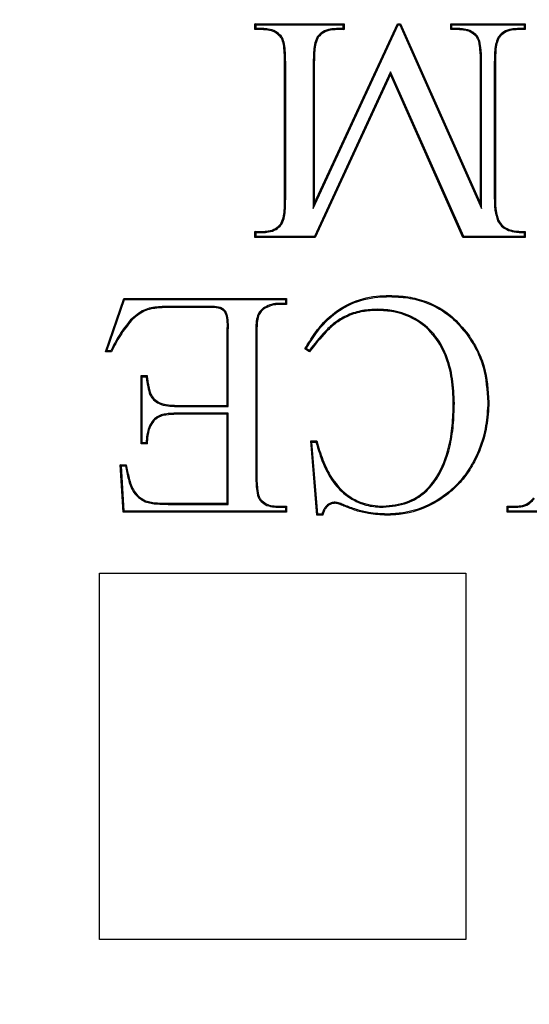
# Model space of a CAD drawing. Units: millimetres. Extents: x 848 to 35900, y 596 to 21728.
# Drawn here: x 34099 to 34131, y 9761 to 9823 of the extents above; entities that cross this region are included whole.
import ezdxf

# ---------------------------------------------------------------- set-up
doc = ezdxf.new("R2010")
doc.units = ezdxf.units.MM
doc.header["$LTSCALE"] = 85

msp = doc.modelspace()

# ---------------------------------------------------------------- linework, layer by layer
at = {"color": 7, "linetype": 'Continuous', "lineweight": 25}
for p, q in [((34114.233, 9822.638), (34114.165, 9822.705)), ((34114.165, 9822.705), (34119.788, 9822.705)), ((34114.165, 9822.331), (34114.165, 9822.705)), ((34114.233, 9822.398), (34114.233, 9822.638)), ((34114.233, 9822.638), (34119.72, 9822.638)), ((34117.846, 9811.046), (34123.204, 9822.638)), ((34117.914, 9811.352), (34123.161, 9822.705)), ((34119.72, 9822.638), (34119.788, 9822.705)), ((34119.72, 9822.638), (34119.72, 9822.398)), ((34119.788, 9822.705), (34119.788, 9822.331)), ((34123.204, 9822.638), (34123.161, 9822.705)), ((34123.161, 9822.705), (34123.349, 9822.705)), ((34123.204, 9822.638), (34123.305, 9822.638)), ((34123.305, 9822.638), (34123.349, 9822.705)), ((34123.305, 9822.638), (34128.476, 9811.036)), ((34123.349, 9822.705), (34128.409, 9811.352)), ((34126.602, 9822.638), (34126.535, 9822.705)), ((34126.535, 9822.705), (34131.22, 9822.705)), ((34126.535, 9822.331), (34126.535, 9822.705)), ((34126.602, 9822.638), (34131.153, 9822.638)), ((34126.602, 9822.398), (34126.602, 9822.638)), ((34131.153, 9822.638), (34131.22, 9822.705)), ((34131.153, 9822.638), (34131.153, 9822.398)), ((34131.22, 9822.705), (34131.22, 9822.331)), ((34114.233, 9822.398), (34114.165, 9822.331)), ((34114.625, 9822.331), (34114.165, 9822.331)), ((34114.626, 9822.398), (34114.233, 9822.398)), ((34114.626, 9822.398), (34114.625, 9822.331)), ((34119.318, 9822.398), (34119.319, 9822.331)), ((34119.72, 9822.398), (34119.318, 9822.398)), ((34119.788, 9822.331), (34119.319, 9822.331)), ((34119.72, 9822.398), (34119.788, 9822.331)), ((34126.602, 9822.398), (34126.535, 9822.331)), ((34127.003, 9822.331), (34126.535, 9822.331)), ((34127.004, 9822.398), (34126.602, 9822.398)), ((34127.004, 9822.398), (34127.003, 9822.331)), ((34130.751, 9822.398), (34130.751, 9822.331)), ((34131.153, 9822.398), (34130.751, 9822.398)), ((34131.22, 9822.331), (34130.751, 9822.331)), ((34131.153, 9822.398), (34131.22, 9822.331)), ((34115.819, 9821.938), (34115.767, 9821.894)), ((34118.07, 9821.824), (34118.127, 9821.789)), ((34128.197, 9821.937), (34128.145, 9821.894)), ((34129.503, 9821.825), (34129.56, 9821.789)), ((34116.107, 9820.269), (34116.039, 9820.269)), ((34116.039, 9811.648), (34116.039, 9820.269)), ((34116.107, 9811.648), (34116.107, 9820.269)), ((34117.846, 9820.269), (34117.846, 9811.046)), ((34117.846, 9820.269), (34117.914, 9820.269)), ((34117.914, 9820.269), (34117.914, 9811.352)), ((34128.476, 9820.269), (34128.409, 9820.269)), ((34128.409, 9811.352), (34128.409, 9820.269)), ((34128.476, 9811.036), (34128.476, 9820.269)), ((34129.278, 9820.269), (34129.278, 9811.648)), ((34129.278, 9820.269), (34129.346, 9820.269)), ((34129.346, 9820.269), (34129.346, 9811.648)), ((34122.717, 9819.662), (34117.92, 9809.279)), ((34122.716, 9819.499), (34117.963, 9809.212)), ((34122.717, 9819.662), (34122.716, 9819.499)), ((34127.299, 9809.212), (34122.716, 9819.499)), ((34127.343, 9809.279), (34122.717, 9819.662)), ((34116.107, 9811.648), (34116.039, 9811.648)), ((34129.278, 9811.648), (34129.346, 9811.648)), ((34117.846, 9811.046), (34117.914, 9811.352)), ((34128.476, 9811.036), (34128.409, 9811.352)), ((34129.481, 9810.267), (34129.542, 9810.295)), ((34114.233, 9809.519), (34114.165, 9809.586)), ((34114.165, 9809.586), (34114.625, 9809.586)), ((34114.165, 9809.212), (34114.165, 9809.586)), ((34114.626, 9809.519), (34114.625, 9809.586)), ((34115.883, 9810.092), (34115.826, 9810.128)), ((34131.22, 9809.586), (34131.22, 9809.212)), ((34114.233, 9809.279), (34114.165, 9809.212)), ((34117.963, 9809.212), (34114.165, 9809.212)), ((34114.233, 9809.519), (34114.626, 9809.519)), ((34114.233, 9809.279), (34114.233, 9809.519)), ((34117.92, 9809.279), (34114.233, 9809.279)), ((34117.92, 9809.279), (34117.963, 9809.212)), ((34127.343, 9809.279), (34127.299, 9809.212)), ((34131.22, 9809.212), (34127.299, 9809.212)), ((34131.153, 9809.279), (34127.343, 9809.279)), ((34131.153, 9809.52), (34131.153, 9809.279)), ((34131.153, 9809.279), (34131.22, 9809.212)), ((34104.728, 9801.983), (34105.887, 9805.356)), ((34104.822, 9802.05), (34105.935, 9805.289)), ((34105.935, 9805.289), (34105.887, 9805.356)), ((34105.887, 9805.356), (34116.16, 9805.356)), ((34105.935, 9805.289), (34116.093, 9805.289)), ((34116.093, 9805.289), (34116.16, 9805.356)), ((34116.093, 9805.289), (34116.093, 9805.049)), ((34116.16, 9805.356), (34116.16, 9804.981)), ((34122.655, 9805.476), (34122.655, 9805.544)), ((34109.014, 9804.861), (34109.015, 9804.794)), ((34111.3, 9804.861), (34109.014, 9804.861)), ((34111.299, 9804.794), (34109.015, 9804.794)), ((34111.3, 9804.861), (34111.299, 9804.794)), ((34114.783, 9804.806), (34114.816, 9804.747)), ((34115.696, 9805.049), (34115.697, 9804.981)), ((34116.093, 9805.049), (34115.696, 9805.049)), ((34116.16, 9804.981), (34115.697, 9804.981)), ((34116.093, 9805.049), (34116.16, 9804.981)), ((34121.905, 9804.674), (34121.905, 9804.607)), ((34106.316, 9804.006), (34106.365, 9803.959)), ((34112.412, 9798.609), (34112.412, 9803.224)), ((34112.479, 9798.542), (34112.479, 9803.224)), ((34114.218, 9802.92), (34114.218, 9794.299)), ((34114.218, 9802.92), (34114.286, 9802.92)), ((34114.286, 9802.92), (34114.286, 9794.299)), ((34127.569, 9803.059), (34127.624, 9803.099)), ((34117.615, 9801.983), (34117.317, 9802.17)), ((34117.598, 9802.073), (34117.407, 9802.193)), ((34104.822, 9802.05), (34104.728, 9801.983)), ((34105.103, 9801.983), (34104.728, 9801.983)), ((34105.061, 9802.05), (34104.822, 9802.05)), ((34107.044, 9800.416), (34106.977, 9800.484)), ((34106.977, 9800.484), (34107.351, 9800.484)), ((34106.977, 9796.173), (34106.977, 9800.484)), ((34107.044, 9796.24), (34107.044, 9800.416)), ((34107.044, 9800.416), (34107.293, 9800.416)), ((34107.536, 9799.278), (34107.597, 9799.306)), ((34109.225, 9798.542), (34109.226, 9798.609)), ((34109.225, 9798.542), (34112.479, 9798.542)), ((34109.226, 9798.609), (34112.412, 9798.609)), ((34112.479, 9798.542), (34112.412, 9798.609)), ((34126.754, 9798.727), (34126.687, 9798.727)), ((34107.815, 9797.762), (34107.861, 9797.713)), ((34109.225, 9798.114), (34109.226, 9798.047)), ((34112.479, 9798.114), (34109.225, 9798.114)), ((34112.412, 9798.047), (34109.226, 9798.047)), ((34112.479, 9798.114), (34112.412, 9798.047)), ((34112.412, 9792.425), (34112.412, 9798.047)), ((34112.479, 9792.357), (34112.479, 9798.114)), ((34107.044, 9796.24), (34106.977, 9796.173)), ((34107.351, 9796.173), (34106.977, 9796.173)), ((34107.288, 9796.24), (34107.044, 9796.24)), ((34117.764, 9796.293), (34117.691, 9796.36)), ((34118.066, 9791.675), (34117.691, 9796.36)), ((34117.691, 9796.36), (34118.066, 9796.36)), ((34118.128, 9791.742), (34117.764, 9796.293)), ((34117.764, 9796.293), (34118.015, 9796.293)), ((34105.736, 9794.794), (34105.665, 9794.861)), ((34105.852, 9791.863), (34105.665, 9794.861)), ((34105.665, 9794.861), (34106.04, 9794.861)), ((34105.915, 9791.93), (34105.736, 9794.794)), ((34105.736, 9794.794), (34105.983, 9794.794)), ((34114.218, 9794.299), (34114.286, 9794.299)), ((34107.238, 9792.526), (34107.264, 9792.589)), ((34108.678, 9792.357), (34108.678, 9792.425)), ((34108.678, 9792.425), (34112.412, 9792.425)), ((34108.678, 9792.357), (34112.479, 9792.357)), ((34112.479, 9792.357), (34112.412, 9792.425)), ((34114.485, 9792.61), (34114.538, 9792.653)), ((34115.696, 9792.17), (34115.697, 9792.237)), ((34115.696, 9792.17), (34116.093, 9792.17)), ((34115.697, 9792.237), (34116.16, 9792.237)), ((34116.093, 9792.17), (34116.16, 9792.237)), ((34116.093, 9792.17), (34116.093, 9791.93)), ((34116.16, 9792.237), (34116.16, 9791.863)), ((34118.744, 9792.325), (34118.787, 9792.272)), ((34119.227, 9792.492), (34119.226, 9792.425)), ((34122.26, 9792.17), (34122.26, 9792.237)), ((34130.16, 9792.17), (34130.093, 9792.237)), ((34130.093, 9792.237), (34130.561, 9792.237)), ((34130.093, 9791.863), (34130.093, 9792.237)), ((34130.16, 9792.17), (34130.562, 9792.17)), ((34130.16, 9791.93), (34130.16, 9792.17)), ((34130.562, 9792.17), (34130.561, 9792.237)), ((34105.915, 9791.93), (34105.852, 9791.863)), ((34116.16, 9791.863), (34105.852, 9791.863)), ((34116.093, 9791.93), (34105.915, 9791.93)), ((34116.093, 9791.93), (34116.16, 9791.863)), ((34118.128, 9791.742), (34118.066, 9791.675)), ((34118.441, 9791.675), (34118.066, 9791.675)), ((34118.39, 9791.742), (34118.128, 9791.742)), ((34122.494, 9791.742), (34122.494, 9791.675)), ((34130.16, 9791.93), (34130.093, 9791.863)), ((34134.778, 9791.863), (34130.093, 9791.863)), ((34134.711, 9791.93), (34130.16, 9791.93)), ((34104.353, 9764.875), (34104.353, 9788.007)), ((34104.353, 9788.007), (34127.485, 9788.007)), ((34127.485, 9788.007), (34127.485, 9764.875)), ((34127.485, 9764.875), (34104.353, 9764.875))]:
    msp.add_line(p, q, dxfattribs=at)
at = {"color": 7, "linetype": 'Continuous', "lineweight": 25, "flags": 128}
for points in [[(34131.153, 9809.52), (34131.182, 9809.549), (34131.22, 9809.586)], [(34112.479, 9803.224), (34112.443, 9803.224), (34112.412, 9803.224)], [(34117.407, 9802.193), (34117.362, 9802.182), (34117.317, 9802.17)], [(34117.598, 9802.073), (34117.607, 9802.028), (34117.615, 9801.983)], [(34105.061, 9802.05), (34105.082, 9802.016), (34105.103, 9801.983)], [(34107.293, 9800.416), (34107.312, 9800.438), (34107.332, 9800.461), (34107.351, 9800.484)], [(34128.869, 9798.814), (34128.889, 9798.814), (34128.909, 9798.814), (34128.936, 9798.814)], [(34107.288, 9796.24), (34107.32, 9796.207), (34107.351, 9796.173)], [(34118.015, 9796.293), (34118.041, 9796.327), (34118.066, 9796.36)], [(34105.983, 9794.794), (34106.011, 9794.827), (34106.04, 9794.861)], [(34119.811, 9792.311), (34119.802, 9792.29), (34119.794, 9792.269), (34119.785, 9792.249)]]:
    msp.add_lwpolyline(points, dxfattribs=at)
at = {"color": 7, "linetype": 'Continuous', "lineweight": 25}
for radius in [276.288, 275.956, 275.658, 274.724, 244.815, 237.104, 235.177]:
    msp.add_circle((34177.605, 9807.284), radius, dxfattribs=at)
msp.add_arc((34138.625, 9806.952), 25.314, 216.93012, 217.12097, dxfattribs=at)
for points, knots in [([(34115.767, 9821.894), (34115.656, 9821.997), (34115.432, 9822.205), (34115.012, 9822.316), (34114.743, 9822.326), (34114.625, 9822.331)], [0, 0, 0, 0, 0.356557, 0.718124, 1, 1, 1, 1]), ([(34115.819, 9821.938), (34115.709, 9822.041), (34115.478, 9822.258), (34115.041, 9822.382), (34114.752, 9822.393), (34114.626, 9822.398)], [0, 0, 0, 0, 0.3404556, 0.7128822, 1, 1, 1, 1]), ([(34119.318, 9822.398), (34119.186, 9822.392), (34118.887, 9822.377), (34118.456, 9822.237), (34118.192, 9822), (34118.091, 9821.854), (34118.07, 9821.824)], [0, 0, 0, 0, 0.277113, 0.627376, 0.924962, 1, 1, 1, 1]), ([(34119.319, 9822.331), (34119.192, 9822.325), (34118.905, 9822.311), (34118.493, 9822.179), (34118.242, 9821.954), (34118.147, 9821.817), (34118.127, 9821.789)], [0, 0, 0, 0, 0.279897, 0.632147, 0.925715, 1, 1, 1, 1]), ([(34128.145, 9821.894), (34128.031, 9822), (34127.802, 9822.211), (34127.381, 9822.317), (34127.115, 9822.326), (34127.003, 9822.331)], [0, 0, 0, 0, 0.365711, 0.731886, 1, 1, 1, 1]), ([(34128.197, 9821.937), (34128.084, 9822.043), (34127.849, 9822.265), (34127.409, 9822.382), (34127.124, 9822.393), (34127.004, 9822.398)], [0, 0, 0, 0, 0.349009, 0.72639, 1, 1, 1, 1]), ([(34130.751, 9822.398), (34130.619, 9822.391), (34130.318, 9822.377), (34129.881, 9822.234), (34129.623, 9821.992), (34129.52, 9821.849), (34129.503, 9821.825)], [0, 0, 0, 0, 0.277368, 0.630348, 0.937315, 1, 1, 1, 1]), ([(34130.751, 9822.331), (34130.625, 9822.324), (34130.336, 9822.311), (34129.919, 9822.176), (34129.674, 9821.946), (34129.576, 9821.812), (34129.56, 9821.789)], [0, 0, 0, 0, 0.279196, 0.634915, 0.937571, 1, 1, 1, 1]), ([(34116.039, 9820.269), (34116.037, 9820.473), (34116.031, 9820.85), (34115.975, 9821.359), (34115.895, 9821.713), (34115.791, 9821.861), (34115.767, 9821.894)], [0, 0, 0, 0, 0.36689, 0.675404, 0.926675, 1, 1, 1, 1]), ([(34116.107, 9820.269), (34116.104, 9820.473), (34116.098, 9820.857), (34116.041, 9821.382), (34115.953, 9821.75), (34115.843, 9821.904), (34115.819, 9821.938)], [0, 0, 0, 0, 0.356875, 0.669947, 0.927599, 1, 1, 1, 1]), ([(34118.07, 9821.824), (34118.014, 9821.681), (34117.898, 9821.384), (34117.858, 9820.853), (34117.851, 9820.479), (34117.846, 9820.269)], [0, 0, 0, 0, 0.290576, 0.601482, 1, 1, 1, 1]), ([(34118.127, 9821.789), (34118.073, 9821.644), (34117.961, 9821.349), (34117.926, 9820.83), (34117.918, 9820.469), (34117.914, 9820.269)], [0, 0, 0, 0, 0.298176, 0.610484, 1, 1, 1, 1]), ([(34128.409, 9820.269), (34128.408, 9820.422), (34128.406, 9820.727), (34128.362, 9821.204), (34128.31, 9821.614), (34128.182, 9821.831), (34128.145, 9821.894)], [0, 0, 0, 0, 0.274553, 0.54914, 0.868228, 1, 1, 1, 1]), ([(34128.476, 9820.269), (34128.475, 9820.422), (34128.473, 9820.727), (34128.429, 9821.214), (34128.375, 9821.64), (34128.238, 9821.869), (34128.197, 9821.937)], [0, 0, 0, 0, 0.267123, 0.534276, 0.862339, 1, 1, 1, 1]), ([(34129.503, 9821.825), (34129.447, 9821.681), (34129.33, 9821.384), (34129.291, 9820.853), (34129.283, 9820.479), (34129.278, 9820.269)], [0, 0, 0, 0, 0.290441, 0.601371, 1, 1, 1, 1]), ([(34129.56, 9821.789), (34129.505, 9821.644), (34129.393, 9821.349), (34129.358, 9820.83), (34129.35, 9820.469), (34129.346, 9820.269)], [0, 0, 0, 0, 0.298176, 0.610484, 1, 1, 1, 1]), ([(34115.826, 9810.128), (34115.88, 9810.273), (34115.992, 9810.568), (34116.027, 9811.087), (34116.035, 9811.448), (34116.039, 9811.648)], [0, 0, 0, 0, 0.298176, 0.610484, 1, 1, 1, 1]), ([(34115.883, 9810.092), (34115.939, 9810.236), (34116.055, 9810.533), (34116.095, 9811.064), (34116.102, 9811.438), (34116.107, 9811.648)], [0, 0, 0, 0, 0.290472, 0.601397, 1, 1, 1, 1]), ([(34129.278, 9811.648), (34129.28, 9811.526), (34129.283, 9811.282), (34129.314, 9810.814), (34129.415, 9810.482), (34129.481, 9810.267)], [0, 0, 0, 0, 0.260586, 0.521352, 1, 1, 1, 1]), ([(34129.346, 9811.648), (34129.347, 9811.526), (34129.35, 9811.283), (34129.381, 9810.824), (34129.479, 9810.501), (34129.542, 9810.295)], [0, 0, 0, 0, 0.265949, 0.532089, 1, 1, 1, 1]), ([(34129.481, 9810.267), (34129.557, 9810.146), (34129.705, 9809.91), (34130.083, 9809.672), (34130.572, 9809.537), (34130.942, 9809.526), (34131.153, 9809.52)], [0, 0, 0, 0, 0.219344, 0.427371, 0.674784, 1, 1, 1, 1]), ([(34129.542, 9810.295), (34129.62, 9810.175), (34129.782, 9809.923), (34130.248, 9809.667), (34130.747, 9809.594), (34131.092, 9809.588), (34131.22, 9809.586)], [0, 0, 0, 0, 0.221126, 0.461219, 0.799611, 1, 1, 1, 1]), ([(34114.625, 9809.586), (34114.753, 9809.593), (34115.042, 9809.606), (34115.46, 9809.74), (34115.71, 9809.967), (34115.808, 9810.103), (34115.826, 9810.128)], [0, 0, 0, 0, 0.280631, 0.633254, 0.932786, 1, 1, 1, 1]), ([(34114.626, 9809.519), (34114.759, 9809.526), (34115.061, 9809.54), (34115.497, 9809.683), (34115.76, 9809.921), (34115.864, 9810.066), (34115.883, 9810.092)], [0, 0, 0, 0, 0.279099, 0.628504, 0.932352, 1, 1, 1, 1]), ([(34117.317, 9802.17), (34117.518, 9802.505), (34117.92, 9803.174), (34118.804, 9804.22), (34120.101, 9805.133), (34121.524, 9805.51), (34122.381, 9805.536), (34122.655, 9805.544)], [0, 0, 0, 0, 0.175762, 0.350985, 0.613884, 0.876753, 1, 1, 1, 1]), ([(34117.407, 9802.193), (34117.61, 9802.527), (34118.015, 9803.196), (34118.91, 9804.224), (34120.209, 9805.105), (34121.591, 9805.448), (34122.41, 9805.47), (34122.655, 9805.476)], [0, 0, 0, 0, 0.17965, 0.358746, 0.623115, 0.887365, 1, 1, 1, 1]), ([(34122.655, 9805.544), (34123.042, 9805.529), (34123.827, 9805.498), (34125.201, 9805.143), (34126.574, 9804.373), (34127.299, 9803.493), (34127.624, 9803.099)], [0, 0, 0, 0, 0.201516, 0.408577, 0.735154, 1, 1, 1, 1]), ([(34122.655, 9805.476), (34123.042, 9805.461), (34123.828, 9805.43), (34125.195, 9805.073), (34126.544, 9804.307), (34127.255, 9803.442), (34127.569, 9803.059)], [0, 0, 0, 0, 0.203787, 0.413331, 0.740061, 1, 1, 1, 1]), ([(34109.014, 9804.861), (34108.705, 9804.857), (34108.085, 9804.847), (34107.088, 9804.699), (34106.582, 9804.245), (34106.316, 9804.006)], [0, 0, 0, 0, 0.318876, 0.64025, 1, 1, 1, 1]), ([(34109.015, 9804.794), (34108.706, 9804.789), (34108.085, 9804.78), (34107.106, 9804.631), (34106.617, 9804.188), (34106.365, 9803.959)], [0, 0, 0, 0, 0.324892, 0.652535, 1, 1, 1, 1]), ([(34112.412, 9803.224), (34112.427, 9803.571), (34112.446, 9803.988), (34112.301, 9804.455), (34112.157, 9804.622), (34111.883, 9804.771), (34111.579, 9804.786), (34111.359, 9804.792), (34111.299, 9804.794)], [0, 0, 0, 0, 0.441221, 0.53015, 0.619321, 0.715708, 0.923062, 1, 1, 1, 1]), ([(34112.479, 9803.224), (34112.492, 9803.57), (34112.509, 9803.996), (34112.365, 9804.484), (34112.205, 9804.672), (34111.913, 9804.834), (34111.593, 9804.854), (34111.363, 9804.86), (34111.3, 9804.861)], [0, 0, 0, 0, 0.422229, 0.519063, 0.616259, 0.71701, 0.92177, 1, 1, 1, 1]), ([(34114.783, 9804.806), (34114.684, 9804.74), (34114.485, 9804.607), (34114.225, 9804.101), (34114.226, 9803.514), (34114.22, 9803.061), (34114.218, 9802.92)], [0, 0, 0, 0, 0.1702869, 0.34195, 0.7952726, 1, 1, 1, 1]), ([(34114.816, 9804.747), (34114.724, 9804.686), (34114.54, 9804.564), (34114.297, 9804.098), (34114.294, 9803.526), (34114.288, 9803.078), (34114.286, 9802.92)], [0, 0, 0, 0, 0.1624993, 0.3263286, 0.7614331, 1, 1, 1, 1]), ([(34115.696, 9805.049), (34115.615, 9805.045), (34115.452, 9805.039), (34115.138, 9804.977), (34114.924, 9804.874), (34114.783, 9804.806)], [0, 0, 0, 0, 0.255422, 0.511454, 1, 1, 1, 1]), ([(34115.697, 9804.981), (34115.616, 9804.978), (34115.453, 9804.972), (34115.151, 9804.909), (34114.946, 9804.81), (34114.816, 9804.747)], [0, 0, 0, 0, 0.264467, 0.529598, 1, 1, 1, 1]), ([(34121.905, 9804.674), (34121.589, 9804.66), (34120.945, 9804.63), (34120.047, 9804.359), (34119.255, 9803.902), (34118.431, 9803.148), (34117.923, 9802.493), (34117.598, 9802.073)], [0, 0, 0, 0, 0.180129, 0.366441, 0.528347, 0.697608, 1, 1, 1, 1]), ([(34121.905, 9804.607), (34121.594, 9804.593), (34120.961, 9804.564), (34120.076, 9804.298), (34119.295, 9803.848), (34118.464, 9803.086), (34117.95, 9802.418), (34117.615, 9801.983)], [0, 0, 0, 0, 0.177252, 0.360551, 0.520313, 0.687386, 1, 1, 1, 1]), ([(34126.754, 9798.727), (34126.733, 9799.25), (34126.69, 9800.294), (34126.298, 9801.811), (34125.527, 9803.179), (34124.34, 9804.145), (34123.067, 9804.613), (34122.249, 9804.656), (34121.905, 9804.674)], [0, 0, 0, 0, 0.181363, 0.361768, 0.538707, 0.716745, 0.88084, 1, 1, 1, 1]), ([(34126.687, 9798.727), (34126.666, 9799.245), (34126.623, 9800.28), (34126.237, 9801.781), (34125.477, 9803.132), (34124.309, 9804.084), (34123.053, 9804.547), (34122.246, 9804.589), (34121.905, 9804.607)], [0, 0, 0, 0, 0.181966, 0.362965, 0.539395, 0.716933, 0.880533, 1, 1, 1, 1]), ([(34106.316, 9804.006), (34106.075, 9803.705), (34105.588, 9803.097), (34105.238, 9802.401), (34105.061, 9802.05)], [0, 0, 0, 0, 0.494792, 1, 1, 1, 1]), ([(34106.365, 9803.959), (34106.122, 9803.656), (34105.757, 9803.197), (34105.369, 9802.514), (34105.191, 9802.16), (34105.103, 9801.983)], [0, 0, 0, 0, 0.494606, 0.746936, 1, 1, 1, 1]), ([(34127.569, 9803.059), (34127.78, 9802.734), (34128.194, 9802.095), (34128.738, 9800.679), (34128.817, 9799.558), (34128.869, 9798.814)], [0, 0, 0, 0, 0.257371, 0.506702, 1, 1, 1, 1]), ([(34127.624, 9803.099), (34127.835, 9802.774), (34128.251, 9802.131), (34128.803, 9800.703), (34128.883, 9799.569), (34128.936, 9798.814)], [0, 0, 0, 0, 0.2550025, 0.5045112, 1, 1, 1, 1]), ([(34107.293, 9800.416), (34107.308, 9800.311), (34107.339, 9800.101), (34107.4, 9799.716), (34107.484, 9799.446), (34107.536, 9799.278)], [0, 0, 0, 0, 0.273741, 0.547514, 1, 1, 1, 1]), ([(34107.351, 9800.484), (34107.366, 9800.378), (34107.396, 9800.168), (34107.457, 9799.77), (34107.543, 9799.487), (34107.597, 9799.306)], [0, 0, 0, 0, 0.264887, 0.529804, 1, 1, 1, 1]), ([(34107.536, 9799.278), (34107.606, 9799.166), (34107.75, 9798.934), (34108.148, 9798.68), (34108.656, 9798.555), (34109.035, 9798.546), (34109.225, 9798.542)], [0, 0, 0, 0, 0.2022907, 0.416344, 0.7074179, 1, 1, 1, 1]), ([(34107.597, 9799.306), (34107.669, 9799.194), (34107.81, 9798.97), (34108.205, 9798.73), (34108.69, 9798.621), (34109.051, 9798.613), (34109.226, 9798.609)], [0, 0, 0, 0, 0.2109528, 0.4210746, 0.7195257, 1, 1, 1, 1]), ([(34122.26, 9792.17), (34122.786, 9792.224), (34123.738, 9792.321), (34124.943, 9793.056), (34125.912, 9794.257), (34126.467, 9795.748), (34126.717, 9797.334), (34126.742, 9798.262), (34126.754, 9798.727)], [0, 0, 0, 0, 0.175725, 0.318353, 0.461012, 0.687901, 0.843783, 1, 1, 1, 1]), ([(34122.26, 9792.237), (34122.775, 9792.29), (34123.709, 9792.384), (34124.894, 9793.104), (34125.849, 9794.284), (34126.399, 9795.758), (34126.65, 9797.334), (34126.675, 9798.262), (34126.687, 9798.727)], [0, 0, 0, 0, 0.174183, 0.316035, 0.457931, 0.684295, 0.841974, 1, 1, 1, 1]), ([(34128.869, 9798.814), (34128.84, 9798.311), (34128.782, 9797.307), (34128.407, 9795.957), (34127.852, 9794.812), (34127.187, 9793.862), (34126.349, 9793.056), (34125.121, 9792.246), (34123.78, 9791.795), (34122.79, 9791.755), (34122.494, 9791.742)], [0, 0, 0, 0, 0.142302, 0.284181, 0.392837, 0.501346, 0.610582, 0.719821, 0.91635, 1, 1, 1, 1]), ([(34128.936, 9798.814), (34128.907, 9798.306), (34128.849, 9797.292), (34128.469, 9795.929), (34127.907, 9794.773), (34127.235, 9793.814), (34126.388, 9793.001), (34125.147, 9792.183), (34123.793, 9791.728), (34122.792, 9791.687), (34122.494, 9791.675)], [0, 0, 0, 0, 0.142329, 0.284236, 0.392853, 0.501324, 0.610515, 0.71971, 0.916396, 1, 1, 1, 1]), ([(34107.815, 9797.762), (34107.719, 9797.644), (34107.478, 9797.348), (34107.34, 9796.802), (34107.304, 9796.408), (34107.288, 9796.24)], [0, 0, 0, 0, 0.275528, 0.690759, 1, 1, 1, 1]), ([(34109.225, 9798.114), (34108.989, 9798.107), (34108.629, 9798.094), (34108.138, 9797.987), (34107.925, 9797.838), (34107.815, 9797.762)], [0, 0, 0, 0, 0.478682, 0.731072, 1, 1, 1, 1]), ([(34109.226, 9798.047), (34108.997, 9798.04), (34108.649, 9798.028), (34108.175, 9797.927), (34107.968, 9797.786), (34107.861, 9797.713)], [0, 0, 0, 0, 0.479387, 0.731552, 1, 1, 1, 1]), ([(34107.861, 9797.713), (34107.766, 9797.595), (34107.529, 9797.299), (34107.399, 9796.746), (34107.366, 9796.348), (34107.351, 9796.173)], [0, 0, 0, 0, 0.273698, 0.680033, 1, 1, 1, 1]), ([(34118.015, 9796.293), (34118.156, 9795.823), (34118.437, 9794.887), (34119.117, 9793.641), (34120.107, 9792.719), (34121.199, 9792.233), (34121.942, 9792.189), (34122.26, 9792.17)], [0, 0, 0, 0, 0.229226, 0.456421, 0.653888, 0.85185, 1, 1, 1, 1]), ([(34118.066, 9796.36), (34118.185, 9795.961), (34118.423, 9795.164), (34118.964, 9794.017), (34119.791, 9793.033), (34120.94, 9792.347), (34121.816, 9792.274), (34122.26, 9792.237)], [0, 0, 0, 0, 0.195878, 0.390947, 0.591616, 0.792855, 1, 1, 1, 1]), ([(34105.983, 9794.794), (34106.04, 9794.51), (34106.154, 9793.94), (34106.41, 9793.179), (34106.849, 9792.724), (34107.135, 9792.579), (34107.238, 9792.526)], [0, 0, 0, 0, 0.321764, 0.645623, 0.872156, 1, 1, 1, 1]), ([(34106.04, 9794.861), (34106.096, 9794.577), (34106.208, 9794.007), (34106.447, 9793.252), (34106.874, 9792.789), (34107.156, 9792.644), (34107.264, 9792.589)], [0, 0, 0, 0, 0.322988, 0.647873, 0.8657, 1, 1, 1, 1]), ([(34114.218, 9794.299), (34114.219, 9794.14), (34114.22, 9793.822), (34114.261, 9793.329), (34114.312, 9792.903), (34114.445, 9792.678), (34114.485, 9792.61)], [0, 0, 0, 0, 0.275061, 0.550236, 0.863535, 1, 1, 1, 1]), ([(34114.286, 9794.299), (34114.286, 9794.14), (34114.287, 9793.822), (34114.328, 9793.339), (34114.377, 9792.929), (34114.501, 9792.717), (34114.538, 9792.653)], [0, 0, 0, 0, 0.2825941, 0.5653068, 0.8694941, 1, 1, 1, 1]), ([(34130.561, 9792.237), (34130.688, 9792.243), (34130.976, 9792.257), (34131.394, 9792.392), (34131.639, 9792.622), (34131.736, 9792.756), (34131.753, 9792.779)], [0, 0, 0, 0, 0.279196, 0.634915, 0.937571, 1, 1, 1, 1]), ([(34107.238, 9792.526), (34107.359, 9792.489), (34107.603, 9792.413), (34108.088, 9792.369), (34108.447, 9792.362), (34108.678, 9792.357)], [0, 0, 0, 0, 0.261578, 0.523055, 1, 1, 1, 1]), ([(34107.264, 9792.589), (34107.385, 9792.551), (34107.629, 9792.477), (34108.106, 9792.435), (34108.455, 9792.429), (34108.678, 9792.425)], [0, 0, 0, 0, 0.26646, 0.532704, 1, 1, 1, 1]), ([(34114.485, 9792.61), (34114.59, 9792.513), (34114.81, 9792.307), (34115.252, 9792.189), (34115.552, 9792.176), (34115.696, 9792.17)], [0, 0, 0, 0, 0.318583, 0.673935, 1, 1, 1, 1]), ([(34114.538, 9792.653), (34114.643, 9792.556), (34114.857, 9792.361), (34115.28, 9792.255), (34115.56, 9792.243), (34115.697, 9792.237)], [0, 0, 0, 0, 0.333769, 0.675024, 1, 1, 1, 1]), ([(34118.744, 9792.325), (34118.7, 9792.283), (34118.611, 9792.198), (34118.486, 9792.003), (34118.428, 9791.844), (34118.39, 9791.742)], [0, 0, 0, 0, 0.265254, 0.53151, 1, 1, 1, 1]), ([(34118.787, 9792.272), (34118.742, 9792.23), (34118.654, 9792.145), (34118.531, 9791.944), (34118.476, 9791.78), (34118.441, 9791.675)], [0, 0, 0, 0, 0.261842, 0.524452, 1, 1, 1, 1]), ([(34119.227, 9792.492), (34119.182, 9792.489), (34119.065, 9792.482), (34118.896, 9792.431), (34118.79, 9792.357), (34118.744, 9792.325)], [0, 0, 0, 0, 0.259193, 0.676771, 1, 1, 1, 1]), ([(34119.226, 9792.425), (34119.181, 9792.422), (34119.076, 9792.415), (34118.922, 9792.367), (34118.83, 9792.303), (34118.787, 9792.272)], [0, 0, 0, 0, 0.284541, 0.667758, 1, 1, 1, 1]), ([(34119.785, 9792.249), (34119.734, 9792.271), (34119.631, 9792.315), (34119.448, 9792.388), (34119.309, 9792.411), (34119.226, 9792.425)], [0, 0, 0, 0, 0.285701, 0.571512, 1, 1, 1, 1]), ([(34119.811, 9792.311), (34119.759, 9792.333), (34119.656, 9792.377), (34119.466, 9792.453), (34119.318, 9792.477), (34119.227, 9792.492)], [0, 0, 0, 0, 0.273754, 0.547608, 1, 1, 1, 1]), ([(34122.494, 9791.675), (34122.107, 9791.695), (34121.451, 9791.728), (34120.544, 9791.95), (34120.039, 9792.149), (34119.785, 9792.249)], [0, 0, 0, 0, 0.416143, 0.706128, 1, 1, 1, 1]), ([(34122.494, 9791.742), (34122.107, 9791.762), (34121.455, 9791.796), (34120.557, 9792.017), (34120.061, 9792.213), (34119.811, 9792.311)], [0, 0, 0, 0, 0.420122, 0.708159, 1, 1, 1, 1]), ([(34130.562, 9792.17), (34130.694, 9792.176), (34130.994, 9792.191), (34131.431, 9792.334), (34131.689, 9792.576), (34131.793, 9792.719), (34131.81, 9792.743)], [0, 0, 0, 0, 0.277368, 0.630348, 0.937315, 1, 1, 1, 1])]:
    msp.add_open_spline(points, degree=3, knots=knots, dxfattribs=at)

doc.saveas('drawing.dxf')
